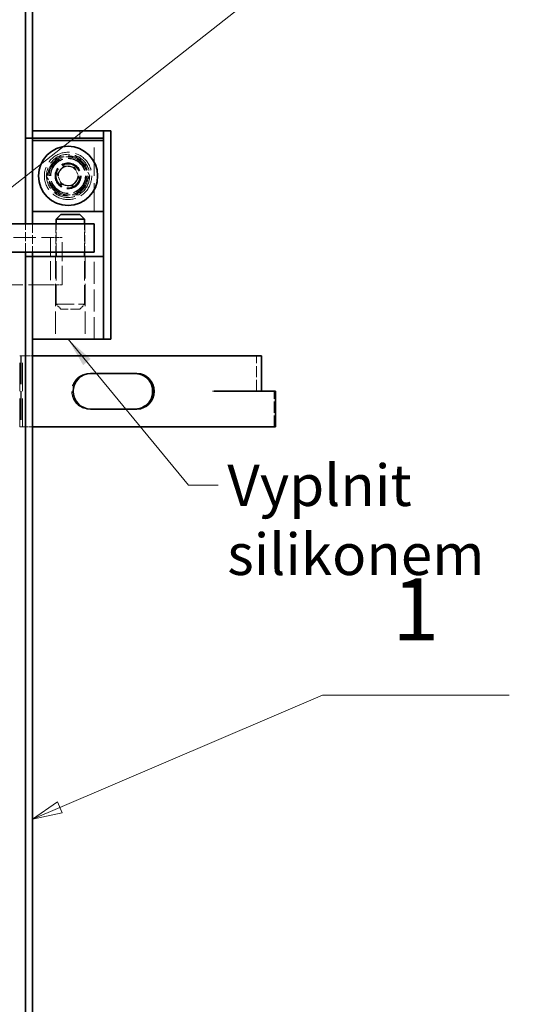
# Model space of a CAD drawing. Units: millimetres. Extents: x 0 to 3509, y 0 to 2100.
# Drawn here: x 1126 to 1336, y 680 to 1096 of the extents above; entities that cross this region are included whole.
import ezdxf

# ---------------------------------------------------------------- set-up
doc = ezdxf.new("R2010")
doc.units = ezdxf.units.MM
doc.header["$LTSCALE"] = 5
doc.linetypes.add('DASHED_SPACE', pattern=[0.2067, 0.1654, -0.0413])
doc.layers.add('Skrytá (ISO)', color=7, linetype='DASHED_SPACE', lineweight=9, true_color=0x0080c0)
doc.layers.add('Značka (ISO)', color=5, linetype='Continuous', lineweight=9, true_color=0x0000ff)
doc.layers.add('Viditelná (ISO)', color=7, linetype='Continuous', lineweight=35)
doc.styles.add('Text popisu (ISO)', font='TAHOMA.TTF')
doc.styles.add('Text poznámky (ISO)', font='TAHOMA.TTF')
doc.dimstyles.new('Výchozí - Metoda 1b (ISO)$7', dxfattribs={"dimscale": 5, "dimtxt": 3.5, "dimasz": 2.5, "dimexe": 1, "dimexo": 0, "dimgap": 0.762, "dimtad": 1, "dimtoh": 1, "dimrnd": 1e-08, "dimtxsty": 'Text poznámky (ISO)', "dimcen": 0.09, "dimdle": 10, "dimclrd": 256, "dimclre": 256, "dimclrt": 256, "dimazin": 2, "dimtfac": 1, "dimtmove": 0, "dimatfit": 3, "dimfxl": 1, "dimtolj": 1, "dimlwd": -1, "dimlwe": -1, "dimarcsym": 0})

# ---------------------------------------------------------------- blocks, each defined once
blk = doc.blocks.new('Pozice4')
at = {"layer": 'Značka (ISO)'}
for p, q in [((204.041, 204.966), (233.659, 250.55)), ((233.659, 250.55), (249.409, 250.55)), ((203.622, 205.239), (202.679, 202.87)), ((204.041, 204.966), (202.679, 202.87)), ((202.679, 202.87), (204.461, 204.694)), ((204.461, 204.694), (203.622, 205.239))]:
    blk.add_line(p, q, dxfattribs=at)
at = {"layer": 'Značka (ISO)', "flags": 128}
blk.add_lwpolyline([(203.622, 205.239), (202.679, 202.87), (204.461, 204.694), (203.622, 205.239)], dxfattribs=at)
at = {"layer": 'Značka (ISO)'}
blk.add_solid([(203.622, 205.239), (202.679, 202.87), (204.461, 204.694), (203.622, 205.239)], dxfattribs=at)
at = {"layer": 'Značka (ISO)', "insert": (241.534, 257.121), "char_height": 5.25, "attachment_point": 5, "style": 'Text popisu (ISO)'}
blk.add_mtext('14', dxfattribs=at)
blk = doc.blocks.new('Pozice14')
at = {"layer": 'Značka (ISO)'}
for p, q in [((228.541, 152.607), (250.74, 162.086)), ((250.74, 162.086), (266.49, 162.086)), ((228.345, 153.067), (226.242, 151.626)), ((228.541, 152.607), (226.242, 151.626)), ((228.737, 152.148), (228.345, 153.067)), ((226.242, 151.626), (228.737, 152.148))]:
    blk.add_line(p, q, dxfattribs=at)
at = {"layer": 'Značka (ISO)', "flags": 128}
blk.add_lwpolyline([(228.345, 153.067), (226.242, 151.626), (228.737, 152.148), (228.345, 153.067)], dxfattribs=at)
at = {"layer": 'Značka (ISO)'}
blk.add_solid([(228.345, 153.067), (226.242, 151.626), (228.737, 152.148), (228.345, 153.067)], dxfattribs=at)
at = {"layer": 'Značka (ISO)', "insert": (258.615, 168.657), "char_height": 5.25, "attachment_point": 5, "style": 'Text popisu (ISO)'}
blk.add_mtext('1', dxfattribs=at)
blk = doc.blocks.new('Pozice16')
at = {"layer": 'Značka (ISO)'}
for p, q in [((204.018, 188.916), (248.315, 223.785)), ((248.315, 223.785), (264.065, 223.785)), ((203.709, 189.309), (202.054, 187.37)), ((204.018, 188.916), (202.054, 187.37)), ((204.327, 188.523), (203.709, 189.309)), ((202.054, 187.37), (204.327, 188.523))]:
    blk.add_line(p, q, dxfattribs=at)
at = {"layer": 'Značka (ISO)', "flags": 128}
blk.add_lwpolyline([(203.709, 189.309), (202.054, 187.37), (204.327, 188.523), (203.709, 189.309)], dxfattribs=at)
at = {"layer": 'Značka (ISO)'}
blk.add_solid([(203.709, 189.309), (202.054, 187.37), (204.327, 188.523), (203.709, 189.309)], dxfattribs=at)
at = {"layer": 'Značka (ISO)', "insert": (256.19, 230.356), "char_height": 5.25, "attachment_point": 5, "style": 'Text popisu (ISO)'}
blk.add_mtext('17', dxfattribs=at)

msp = doc.modelspace()

# ---------------------------------------------------------------- linework, layer by layer
at = {"layer": 'Skrytá (ISO)', "ltscale": 1.142718}
for p, q in [((1151.209, 1045.849), (1151.209, 1048.849)), ((1155.739, 946.349), (1155.09, 946.349)), ((1207.207, 938.949), (1207.856, 938.949)), ((1207.207, 938.939), (1207.856, 938.939)), ((1208.786, 938.849), (1209.436, 938.849)), ((1155.739, 931.349), (1155.09, 931.349))]:
    msp.add_line(p, q, dxfattribs=at)
at = {"layer": 'Skrytá (ISO)', "ltscale": 14.513788}
for p, q in [((1157.209, 1014.849), (1157.209, 1044.849)), ((1125.852, 923.849), (1125.852, 953.849)), ((1126.289, 953.849), (1126.289, 923.849)), ((1126.4, 953.849), (1126.4, 923.849)), ((1126.939, 923.849), (1126.939, 953.849))]:
    msp.add_line(p, q, dxfattribs=at)
at = {"layer": 'Skrytá (ISO)', "ltscale": 3.572693}
for p, q in [((1136.971, 1029.849), (1141.59, 1037.849)), ((1141.59, 1037.849), (1150.828, 1037.849)), ((1150.828, 1037.849), (1155.446, 1029.849)), ((1141.59, 1021.849), (1136.971, 1029.849)), ((1155.446, 1029.849), (1150.828, 1021.849)), ((1150.828, 1021.849), (1141.59, 1021.849))]:
    msp.add_line(p, q, dxfattribs=at)
at = {"layer": 'Skrytá (ISO)', "ltscale": 1.759383}
for p, q in [((1141.639, 1030.522), (1144.507, 1034.143)), ((1144.507, 1034.143), (1149.077, 1033.47)), ((1149.077, 1033.47), (1150.778, 1029.176)), ((1143.341, 1026.228), (1141.639, 1030.522)), ((1150.778, 1029.176), (1147.91, 1025.555)), ((1147.91, 1025.555), (1143.341, 1026.228))]:
    msp.add_line(p, q, dxfattribs=at)
at = {"layer": 'Skrytá (ISO)', "ltscale": 4.571172}
for p, q in [((1128.209, 997.599), (1128.209, 1009.599)), ((1131.209, 1009.599), (1131.209, 997.599)), ((1141.109, 1009.599), (1141.109, 997.599)), ((1141.209, 997.599), (1141.209, 1009.599)), ((1153.209, 997.599), (1153.209, 1009.599)), ((1153.309, 1009.599), (1153.309, 997.599))]:
    msp.add_line(p, q, dxfattribs=at)
at = {"layer": 'Skrytá (ISO)', "ltscale": 11.369134}
for p, q in [((1076.209, 1003.849), (1138.852, 1003.849)), ((1138.852, 983.849), (1076.209, 983.849))]:
    msp.add_line(p, q, dxfattribs=at)
at = {"layer": 'Skrytá (ISO)', "ltscale": 1.904597}
for p, q in [((1138.852, 1003.849), (1143.671, 1003.849)), ((1138.852, 983.849), (1143.671, 983.849))]:
    msp.add_line(p, q, dxfattribs=at)
at = {"layer": 'Skrytá (ISO)', "ltscale": 9.675858}
for p, q in [((1138.852, 1003.849), (1138.852, 983.849)), ((1143.671, 983.849), (1143.671, 1003.849))]:
    msp.add_line(p, q, dxfattribs=at)
at = {"layer": 'Skrytá (ISO)', "ltscale": 11.288502}
for p, q in [((1140.959, 995.849), (1140.959, 960.849)), ((1153.459, 995.849), (1153.459, 960.849)), ((1157.209, 960.849), (1157.209, 995.849))]:
    msp.add_line(p, q, dxfattribs=at)
at = {"layer": 'Skrytá (ISO)', "ltscale": 9.796807}
for p, q in [((1141.209, 975.599), (1141.209, 995.849)), ((1153.209, 975.599), (1153.209, 995.849))]:
    msp.add_line(p, q, dxfattribs=at)
at = {"layer": 'Skrytá (ISO)', "ltscale": 9.119282}
msp.add_line((1141.209, 975.599), (1153.209, 975.599), dxfattribs=at)
at = {"layer": 'Skrytá (ISO)', "ltscale": 1.077359}
for p, q in [((1143.209, 973.599), (1141.209, 975.599)), ((1151.209, 973.599), (1153.209, 975.599))]:
    msp.add_line(p, q, dxfattribs=at)
at = {"layer": 'Skrytá (ISO)', "ltscale": 4.786925}
msp.add_line((1151.209, 973.599), (1143.209, 973.599), dxfattribs=at)
at = {"layer": 'Skrytá (ISO)', "ltscale": 0.965083}
for p, q in [((1125.852, 953.849), (1126.4, 953.849)), ((1125.852, 923.849), (1126.4, 923.849))]:
    msp.add_line(p, q, dxfattribs=at)
at = {"layer": 'Skrytá (ISO)', "ltscale": 0.21006}
for p, q in [((1126.939, 953.849), (1126.4, 953.849)), ((1126.4, 923.849), (1126.939, 923.849))]:
    msp.add_line(p, q, dxfattribs=at)
at = {"layer": 'Skrytá (ISO)', "ltscale": 1.666028}
for p, q in [((1126.939, 953.849), (1131.209, 953.849)), ((1131.209, 923.849), (1126.939, 923.849))]:
    msp.add_line(p, q, dxfattribs=at)
at = {"layer": 'Skrytá (ISO)', "ltscale": 5.675896}
msp.add_line((1225.841, 938.949), (1225.841, 953.849), dxfattribs=at)
at = {"layer": 'Skrytá (ISO)', "ltscale": 0.003709}
msp.add_line((1207.207, 938.949), (1207.207, 938.939), dxfattribs=at)
at = {"layer": 'Skrytá (ISO)', "ltscale": 0.034185}
msp.add_line((1208.786, 938.939), (1208.786, 938.849), dxfattribs=at)
at = {"layer": 'Skrytá (ISO)', "ltscale": 5.71399}
msp.add_line((1233.194, 923.849), (1233.194, 938.849), dxfattribs=at)
at = {"layer": 'Skrytá (ISO)', "ltscale": 12.159042}
for radius in [10, 8]:
    msp.add_circle((1146.209, 1029.849), radius, dxfattribs=at)
at = {"layer": 'Skrytá (ISO)', "ltscale": 11.094273}
msp.add_circle((1146.209, 1029.849), 9.124, dxfattribs=at)
at = {"layer": 'Skrytá (ISO)', "ltscale": 12.918983}
msp.add_circle((1146.209, 1029.849), 8.5, dxfattribs=at)
at = {"layer": 'Skrytá (ISO)', "ltscale": 11.399102}
msp.add_circle((1146.209, 1029.849), 7.5, dxfattribs=at)
at = {"layer": 'Skrytá (ISO)', "ltscale": 11.095126}
msp.add_circle((1146.209, 1029.849), 7.3, dxfattribs=at)
at = {"layer": 'Skrytá (ISO)', "ltscale": 11.145789}
msp.add_circle((1146.209, 1029.849), 5.5, dxfattribs=at)
at = {"layer": 'Skrytá (ISO)', "ltscale": 10.639162}
msp.add_circle((1146.209, 1029.849), 5.25, dxfattribs=at)
at = {"layer": 'Skrytá (ISO)', "ltscale": 10.132331}
msp.add_circle((1146.209, 1029.849), 5, dxfattribs=at)
at = {"layer": 'Skrytá (ISO)', "ltscale": 10.132536}
msp.add_circle((1146.209, 1029.849), 5, dxfattribs=at)
at = {"layer": 'Skrytá (ISO)', "ltscale": 12.730517}
msp.add_circle((1146.209, 1029.849), 4.188, dxfattribs=at)
at = {"layer": 'Skrytá (ISO)', "ltscale": 12.401691}
msp.add_circle((1146.209, 1029.849), 4.08, dxfattribs=at)
at = {"layer": 'Skrytá (ISO)', "ltscale": 11.399102}
msp.add_ellipse((1155.09, 938.849), major_axis=(0, 7.5), ratio=0.976296, start_param=0, end_param=3.1415927, dxfattribs=at)
at = {"layer": 'Viditelná (ISO)'}
for p, q in [((1131.209, 1045.849), (1131.209, 1103.849)), ((1128.209, 1045.849), (1128.209, 1100.849)), ((1131.209, 1045.849), (1131.209, 1048.849)), ((1161.209, 1048.849), (1131.209, 1048.849)), ((1161.209, 1045.849), (1161.209, 1048.849)), ((1161.209, 960.849), (1161.209, 1048.849)), ((1164.209, 1048.849), (1161.209, 1048.849)), ((1164.209, 960.849), (1164.209, 1048.849)), ((1128.209, 1009.599), (1128.209, 1045.849)), ((1128.209, 1045.849), (1131.209, 1045.849)), ((1131.209, 1045.849), (1131.209, 1044.849)), ((1161.209, 1045.849), (1131.209, 1045.849)), ((1161.209, 1044.849), (1131.209, 1044.849)), ((1131.209, 1044.849), (1131.209, 1014.849)), ((1161.209, 1014.849), (1161.209, 1044.849)), ((1131.209, 1014.849), (1131.209, 1009.599)), ((1131.209, 1014.849), (1161.209, 1014.849)), ((1143.209, 1013.599), (1141.209, 1011.599)), ((1153.209, 1011.599), (1141.209, 1011.599)), ((1141.209, 1009.599), (1141.209, 1011.599)), ((1143.209, 1013.599), (1151.209, 1013.599)), ((1151.209, 1013.599), (1153.209, 1011.599)), ((1153.209, 1009.599), (1153.209, 1011.599)), ((1147.209, 1009.599), (1115.641, 1009.599)), ((1147.209, 1009.599), (1157.209, 1009.599)), ((1157.209, 1009.599), (1157.209, 997.599)), ((1115.641, 997.599), (1147.209, 997.599)), ((1128.209, 995.849), (1128.209, 997.599)), ((1131.209, 995.849), (1128.209, 995.849)), ((1128.209, 503.849), (1128.209, 995.849)), ((1131.209, 997.599), (1131.209, 995.849)), ((1131.209, 503.849), (1131.209, 995.849)), ((1161.209, 995.849), (1131.209, 995.849)), ((1131.209, 995.849), (1131.209, 960.849)), ((1141.209, 995.849), (1141.209, 997.599)), ((1157.209, 997.599), (1147.209, 997.599)), ((1153.209, 995.849), (1153.209, 997.599)), ((1161.209, 995.849), (1161.209, 960.849)), ((1131.209, 960.849), (1161.209, 960.849)), ((1161.209, 960.849), (1164.209, 960.849)), ((1131.209, 953.849), (1207.866, 953.849)), ((1210.621, 953.849), (1207.866, 953.849)), ((1227.868, 953.849), (1210.621, 953.849)), ((1227.868, 938.949), (1227.868, 953.849)), ((1155.739, 946.349), (1175.265, 946.349)), ((1207.856, 938.939), (1207.856, 938.949)), ((1207.856, 938.949), (1207.866, 938.949)), ((1209.436, 938.939), (1207.856, 938.939)), ((1210.621, 938.949), (1207.866, 938.949)), ((1209.436, 938.849), (1209.436, 938.939)), ((1233.843, 938.849), (1209.436, 938.849)), ((1227.868, 938.949), (1210.621, 938.949)), ((1233.843, 938.849), (1233.843, 923.849)), ((1175.265, 931.349), (1155.739, 931.349)), ((1233.843, 923.849), (1131.209, 923.849))]:
    msp.add_line(p, q, dxfattribs=at)
msp.add_circle((1146.209, 1029.849), 12.5, dxfattribs=at)
for centre, major_axis, start_param, end_param in [((1155.739, 938.849), (0, -7.5), 3.1415927, 6.2831853), ((1174.616, 938.849), (0, -7.5), 0, 3.1415927), ((1175.265, 938.849), (0, 7.5), 3.1415927, 6.2831853)]:
    msp.add_ellipse(centre, major_axis=major_axis, ratio=0.976296, start_param=start_param, end_param=end_param, dxfattribs=at)

# ---------------------------------------------------------------- block references
at = {"layer": 'Značka (ISO)', "xscale": 5, "yscale": 5, "zscale": 5}
for name in ['Pozice4', 'Pozice16', 'Pozice14']:
    msp.add_blockref(name, (0, 0), dxfattribs=at)

# ---------------------------------------------------------------- texts
at = {"layer": 'Značka (ISO)', "insert": (1213.454, 907.9), "char_height": 17.5, "width": 178.21921, "attachment_point": 1, "style": 'Text poznámky (ISO)'}
msp.add_mtext('{Vyplnit silikonem}', dxfattribs=at)

# ---------------------------------------------------------------- leaders
at = {"layer": 'Značka (ISO)', "annotation_type": 0, "has_hookline": 1, "hookline_direction": 0, "text_width": 176.751}
msp.add_leader([(1146.209, 960.849), (1197.144, 899.15), (1209.644, 899.15)], dimstyle='Výchozí - Metoda 1b (ISO)$7', override={"dimtad": 0}, dxfattribs=at)

doc.saveas('drawing.dxf')
